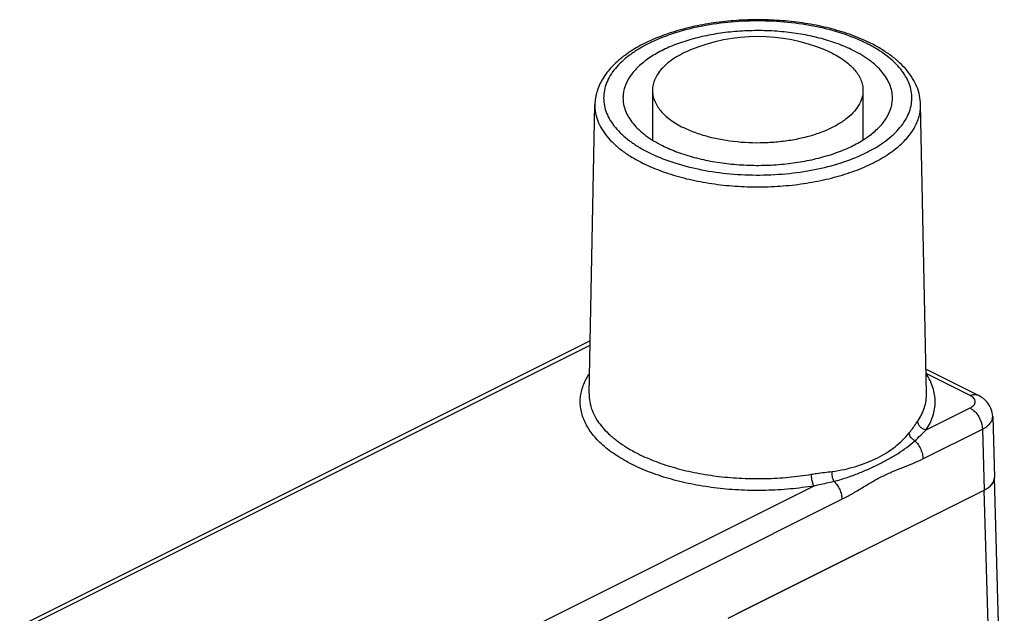
# Model space of a CAD drawing. Units: millimetres. Extents: x -36 to 37, y -57.2 to 25.4.
# Drawn here: x -31.4 to 35.9, y -15.2 to 25.4 of the extents above; entities that cross this region are included whole.
import ezdxf

# ---------------------------------------------------------------- set-up
doc = ezdxf.new("R2010")
doc.units = ezdxf.units.MM
doc.header["$LTSCALE"] = 30.734
doc.layers.get('0').update_dxf_attribs({"linetype": 'CONTINUOUS'})
for name, color, linetype in [('ASSI', 7, 'CONTINUOUS'), ('DRAFT', 7, 'CONTINUOUS'), ('RACCORDO', 7, 'CONTINUOUS')]:
    doc.layers.add(name, color=color, linetype=linetype)

msp = doc.modelspace()

# ---------------------------------------------------------------- linework, layer by layer
at = {"color": 7, "linetype": 'CONTINUOUS'}
for p, q in [((24.153, 23.141), (23.658, 23.366)), ((11.862, 20.595), (11.862, 17.2)), ((26.262, 20.595), (26.262, 17.201))]:
    msp.add_line(p, q, dxfattribs=at)
msp.add_arc((19.062, 12.281), 12, 67.48299, 112.51701, dxfattribs=at)
for points, knots in [([(14.467, 23.366), (14.087, 23.209), (13.549, 22.939), (12.925, 22.491), (12.547, 22.144), (12.246, 21.777), (12.027, 21.393), (11.893, 20.997), (11.862, 20.727), (11.862, 20.595)], [0, 0, 0, 0, 0.307511, 0.445531, 0.572907, 0.690207, 0.79888, 0.901179, 1, 1, 1, 1]), ([(24.153, 23.141), (24.465, 22.985), (24.904, 22.724), (25.409, 22.306), (25.803, 21.896), (26.093, 21.437), (26.238, 20.953), (26.262, 20.713), (26.262, 20.595)], [0, 0, 0, 0, 0.301451, 0.438101, 0.565136, 0.792864, 0.897874, 1, 1, 1, 1]), ([(11.862, 20.595), (11.862, 20.477), (11.886, 20.237), (12.032, 19.753), (12.322, 19.294), (12.716, 18.884), (13.221, 18.466), (13.659, 18.205), (13.971, 18.049)], [0, 0, 0, 0, 0.102126, 0.207136, 0.434864, 0.561899, 0.698549, 1, 1, 1, 1]), ([(26.262, 20.595), (26.262, 20.417), (26.205, 20.048), (25.962, 19.521), (25.569, 19.023), (25.039, 18.565), (24.383, 18.15), (23.614, 17.789), (22.749, 17.488), (21.806, 17.253), (20.804, 17.089), (19.415, 16.969), (17.683, 17.011), (16.009, 17.3), (14.788, 17.683), (14.231, 17.92), (13.971, 18.049)], [0, 0, 0, 0, 0.038273, 0.078884, 0.123615, 0.173552, 0.229026, 0.289937, 0.355766, 0.4257, 0.498793, 0.573898, 0.725168, 0.87016, 0.93754, 1, 1, 1, 1])]:
    msp.add_open_spline(points, degree=3, knots=knots, dxfattribs=at)
at = {"layer": 'ASSI', "color": 7, "linetype": 'CONTINUOUS'}
for p, q in [((35.927, -29.532), (35.253, -5.889)), ((17.697, -15.182), (34.551, -6.755))]:
    msp.add_line(p, q, dxfattribs=at)
at = {"layer": 'ASSI', "color": 253, "linetype": 'CONTINUOUS'}
msp.add_line((35.225, -30.398), (34.551, -6.755), dxfattribs=at)
at = {"layer": 'ASSI', "color": 7, "linetype": 'CONTINUOUS'}
msp.add_ellipse((32.853, -5.907), major_axis=(2.401, 0), ratio=0.499848, start_param=-0.785246, end_param=0.01411, dxfattribs=at)
at = {"layer": 'DRAFT', "color": 7, "linetype": 'CONTINUOUS'}
for p, q in [((7.523, -0.141), (7.922, 19.621)), ((30.601, -0.141), (30.203, 19.621))]:
    msp.add_line(p, q, dxfattribs=at)
for points, knots in [([(25.58, 23.334), (25.247, 23.5), (24.536, 23.804), (23.395, 24.162), (22.162, 24.433), (20.864, 24.612), (19.527, 24.694), (18.18, 24.679), (16.852, 24.566), (15.571, 24.358), (14.364, 24.059), (13.257, 23.676), (12.272, 23.216), (11.431, 22.689), (10.749, 22.103), (10.242, 21.47), (9.973, 20.899), (9.866, 20.44), (9.847, 20.211), (9.845, 20.098)], [0, 0, 0, 0, 0.062536, 0.12975, 0.200752, 0.274534, 0.349946, 0.42578, 0.500813, 0.57385, 0.643778, 0.709616, 0.77057, 0.826126, 0.876135, 0.920961, 0.961629, 0.980976, 1, 1, 1, 1]), ([(28.279, 20.099), (28.278, 20.249), (28.244, 20.555), (28.105, 21.005), (27.879, 21.443), (27.57, 21.868), (27.18, 22.273), (26.714, 22.658), (26.176, 23.017), (25.785, 23.231), (25.58, 23.334)], [0, 0, 0, 0, 0.102021, 0.207011, 0.31746, 0.435307, 0.561905, 0.69809, 0.844218, 1, 1, 1, 1]), ([(9.845, 20.098), (9.844, 19.946), (9.872, 19.637), (10.005, 19.18), (10.228, 18.735), (10.537, 18.304), (10.928, 17.892), (11.398, 17.502), (11.941, 17.138), (12.337, 16.921), (12.545, 16.817)], [0, 0, 0, 0, 0.102126, 0.207019, 0.317274, 0.434932, 0.561418, 0.697613, 0.843903, 1, 1, 1, 1]), ([(12.545, 16.817), (12.879, 16.65), (13.594, 16.345), (14.74, 15.986), (15.979, 15.715), (17.284, 15.537), (18.627, 15.455), (19.979, 15.473), (21.312, 15.589), (22.596, 15.801), (23.805, 16.105), (24.912, 16.493), (25.895, 16.958), (26.733, 17.49), (27.409, 18.081), (27.907, 18.72), (28.167, 19.295), (28.266, 19.756), (28.28, 19.985), (28.279, 20.099)], [0, 0, 0, 0, 0.062652, 0.130007, 0.201164, 0.275104, 0.350663, 0.426619, 0.501739, 0.574816, 0.644728, 0.710492, 0.771314, 0.826689, 0.87649, 0.921115, 0.961643, 0.980964, 1, 1, 1, 1])]:
    msp.add_open_spline(points, degree=3, knots=knots, dxfattribs=at)
at = {"layer": 'RACCORDO', "color": 253, "linetype": 'CONTINUOUS'}
for p, q in [((7.922, 19.621), (7.921, 19.613)), ((7.589, 3.147), (-30.882, -16.089)), ((33.581, -0.285), (30.573, 1.219)), ((30.573, -2.637), (33.581, -1.133)), ((30.363, -4.612), (34.429, -2.579)), ((34.429, -2.579), (34.548, -6.754)), ((-13.606, -24.727), (22.918, -6.465)), ((-12.758, -26.172), (24.825, -7.381)), ((35.225, -30.398), (34.551, -6.755))]:
    msp.add_line(p, q, dxfattribs=at)
at = {"layer": 'RACCORDO', "color": 7, "linetype": 'CONTINUOUS'}
for p, q in [((7.596, 3.452), (-31.419, -16.055)), ((34.117, -0.251), (30.568, 1.524)), ((35.132, -1.706), (35.251, -5.888)), ((35.927, -29.532), (35.253, -5.889)), ((17.047, -15.504), (34.548, -6.754)), ((17.697, -15.182), (34.551, -6.755))]:
    msp.add_line(p, q, dxfattribs=at)
msp.add_lwpolyline([(35.132, -1.706), (35.124, -1.59), (35.1, -1.438), (35.06, -1.289), (35.006, -1.143), (34.936, -1.002), (34.851, -0.866), (34.75, -0.736), (34.634, -0.612), (34.503, -0.496), (34.355, -0.388), (34.191, -0.289), (34.118, -0.251)], dxfattribs=at)
at = {"layer": 'RACCORDO', "color": 253, "linetype": 'CONTINUOUS'}
for centre, radius, start, end in [((21.959, 14.686), 10.192, 62.4827, 63.4393), ((22.135, 15.022), 9.813, 61.48916, 62.48603)]:
    msp.add_arc(centre, radius, start, end, dxfattribs=at)
at = {"layer": 'RACCORDO', "color": 7, "linetype": 'CONTINUOUS'}
msp.add_arc((21.781, 13.811), 11.189, 63.43735, 64.63297, dxfattribs=at)
for centre in [(32.85, -5.905), (32.853, -5.907)]:
    msp.add_ellipse(centre, major_axis=(2.401, 0), ratio=0.499848, start_param=-0.785246, end_param=0.01411, dxfattribs=at)
for points, knots in [([(26.575, 23.922), (26.17, 24.113), (25.312, 24.461), (23.947, 24.867), (22.484, 25.17), (20.953, 25.363), (19.384, 25.443), (17.808, 25.409), (16.258, 25.262), (14.764, 25.003), (13.355, 24.639), (12.059, 24.174), (10.899, 23.615), (9.897, 22.969), (9.07, 22.24), (8.439, 21.432), (8.096, 20.691), (7.953, 20.081), (7.925, 19.774), (7.922, 19.621)], [0, 0, 0, 0, 0.06288, 0.129768, 0.199945, 0.272499, 0.346386, 0.420502, 0.493729, 0.564994, 0.633321, 0.697897, 0.75814, 0.813784, 0.864966, 0.9123, 0.956828, 0.97848, 1, 1, 1, 1]), ([(30.203, 19.621), (30.199, 19.828), (30.15, 20.245), (29.959, 20.853), (29.659, 21.436), (29.257, 21.988), (28.761, 22.505), (28.179, 22.987), (27.515, 23.431), (27.036, 23.694), (26.785, 23.819)], [0, 0, 0, 0, 0.109329, 0.220205, 0.334581, 0.453784, 0.579127, 0.71161, 0.851912, 1, 1, 1, 1])]:
    msp.add_open_spline(points, degree=3, knots=knots, dxfattribs=at)
at = {"layer": 'RACCORDO', "color": 253, "linetype": 'CONTINUOUS'}
for points, knots in [([(26.516, 23.802), (26.002, 24.06), (24.881, 24.51), (23.068, 24.987), (21.105, 25.28), (19.065, 25.379), (17.025, 25.281), (15.06, 24.987), (13.246, 24.511), (11.877, 23.961), (10.922, 23.437), (10.303, 23.023), (9.768, 22.58), (9.321, 22.112), (8.968, 21.623), (8.711, 21.117), (8.556, 20.599), (8.504, 20.074), (8.556, 19.549), (8.712, 19.031), (8.969, 18.525), (9.323, 18.037), (9.769, 17.569), (10.304, 17.127), (10.922, 16.713), (11.372, 16.467), (11.608, 16.348)], [0, 0, 0, 0, 0.067629, 0.141521, 0.219881, 0.30057, 0.381281, 0.4597, 0.533669, 0.60137, 0.632478, 0.661617, 0.68877, 0.714004, 0.73748, 0.759478, 0.780396, 0.800742, 0.821088, 0.842003, 0.863995, 0.887461, 0.912678, 0.93981, 0.968923, 1, 1, 1, 1]), ([(11.608, 16.348), (12.116, 16.095), (13.22, 15.649), (15.006, 15.175), (16.939, 14.88), (18.951, 14.772), (20.967, 14.858), (22.914, 15.134), (24.72, 15.59), (26.09, 16.119), (27.053, 16.625), (27.682, 17.027), (28.231, 17.458), (28.694, 17.913), (29.068, 18.391), (29.349, 18.886), (29.532, 19.394), (29.615, 19.91), (29.597, 20.429), (29.477, 20.943), (29.258, 21.446), (28.943, 21.935), (28.537, 22.405), (28.042, 22.852), (27.465, 23.272), (27.042, 23.524), (26.819, 23.645)], [0, 0, 0, 0, 0.067595, 0.141393, 0.219653, 0.300299, 0.381089, 0.459764, 0.534206, 0.602607, 0.63414, 0.663741, 0.691382, 0.717101, 0.741034, 0.76342, 0.784613, 0.805081, 0.825365, 0.846031, 0.867599, 0.890495, 0.915032, 0.94141, 0.969728, 1, 1, 1, 1]), ([(7.921, 19.613), (7.918, 19.428), (7.949, 19.052), (8.108, 18.498), (8.376, 17.956), (8.749, 17.433), (9.223, 16.932), (9.792, 16.458), (10.452, 16.016), (10.932, 15.752), (11.184, 15.626)], [0, 0, 0, 0, 0.102208, 0.207093, 0.31729, 0.434886, 0.56134, 0.697515, 0.843759, 1, 1, 1, 1]), ([(11.184, 15.626), (11.589, 15.424), (12.454, 15.055), (13.842, 14.621), (15.342, 14.293), (16.922, 14.077), (18.549, 13.98), (20.187, 14.002), (21.801, 14.144), (23.356, 14.403), (24.819, 14.772), (26.159, 15.244), (27.346, 15.809), (28.357, 16.457), (29.17, 17.174), (29.681, 17.837), (29.961, 18.385), (30.107, 18.793), (30.191, 19.206), (30.206, 19.484), (30.203, 19.621)], [0, 0, 0, 0, 0.062664, 0.130023, 0.201212, 0.275189, 0.350794, 0.426803, 0.501972, 0.575087, 0.645016, 0.710765, 0.771542, 0.826846, 0.87656, 0.921098, 0.941781, 0.961649, 0.980959, 1, 1, 1, 1]), ([(22.918, -6.465), (22.379, -6.555), (21.283, -6.696), (19.621, -6.792), (17.949, -6.773), (16.297, -6.639), (14.698, -6.394), (13.181, -6.041), (11.775, -5.588), (10.507, -5.042), (9.399, -4.415), (8.471, -3.715), (7.742, -2.955), (7.303, -2.265), (7.076, -1.701), (6.967, -1.281), (6.917, -0.859), (6.925, -0.435), (6.993, -0.013), (7.164, 0.554), (7.377, 0.957), (7.546, 1.21)], [0, 0, 0, 0, 0.079543, 0.160651, 0.242133, 0.322845, 0.401635, 0.47743, 0.549267, 0.616344, 0.678081, 0.734203, 0.784841, 0.830664, 0.852198, 0.873081, 0.893576, 0.913967, 0.934547, 0.955595, 1, 1, 1, 1]), ([(30.573, -2.637), (30.674, -2.486), (30.854, -2.179), (31.054, -1.696), (31.175, -1.204), (31.215, -0.709), (31.175, -0.214), (31.054, 0.277), (30.854, 0.761), (30.674, 1.068), (30.573, 1.219)], [0, 0, 0, 0, 0.132447, 0.258717, 0.38054, 0.500064, 0.619581, 0.741388, 0.867594, 1, 1, 1, 1]), ([(7.523, -0.141), (7.519, -0.332), (7.551, -0.722), (7.714, -1.297), (7.991, -1.86), (8.377, -2.403), (8.868, -2.923), (9.458, -3.415), (10.142, -3.874), (10.64, -4.148), (10.903, -4.279)], [0, 0, 0, 0, 0.102188, 0.207033, 0.317186, 0.434753, 0.561186, 0.697373, 0.843719, 1, 1, 1, 1]), ([(30.004, -2.031), (30.103, -1.884), (30.279, -1.583), (30.472, -1.108), (30.584, -0.626), (30.605, -0.301), (30.601, -0.141)], [0, 0, 0, 0, 0.265033, 0.517408, 0.76086, 1, 1, 1, 1]), ([(33.581, -0.285), (33.627, -0.262), (33.72, -0.225), (33.862, -0.198), (33.997, -0.204), (34.08, -0.232), (34.117, -0.251)], [0, 0, 0, 0, 0.278905, 0.535364, 0.772944, 1, 1, 1, 1]), ([(33.581, -1.133), (33.633, -1.107), (33.727, -1.052), (33.841, -0.948), (33.915, -0.833), (33.941, -0.709), (33.915, -0.585), (33.841, -0.47), (33.727, -0.367), (33.633, -0.311), (33.581, -0.285)], [0, 0, 0, 0, 0.15127, 0.282749, 0.396714, 0.499999, 0.603285, 0.717249, 0.84873, 1, 1, 1, 1]), ([(33.581, -1.133), (33.7, -1.193), (33.928, -1.371), (34.193, -1.723), (34.375, -2.137), (34.427, -2.435), (34.429, -2.579)], [0, 0, 0, 0, 0.229323, 0.487325, 0.752248, 1, 1, 1, 1]), ([(34.429, -2.579), (34.535, -2.525), (34.726, -2.409), (34.957, -2.196), (35.081, -1.993), (35.127, -1.828), (35.133, -1.746), (35.132, -1.706)], [0, 0, 0, 0, 0.30304, 0.565869, 0.793135, 0.89796, 1, 1, 1, 1]), ([(29.419, -2.843), (29.475, -2.773), (29.678, -2.508), (29.869, -2.234), (30.004, -2.031)], [0, 0, 0, 0, 0.268271, 1, 1, 1, 1]), ([(29.81, -3.379), (29.944, -3.254), (30.2, -3.009), (30.452, -2.758), (30.573, -2.637)], [0, 0, 0, 0, 0.516474, 1, 1, 1, 1]), ([(30.573, -2.637), (30.498, -2.625), (30.351, -2.573), (30.167, -2.432), (30.041, -2.245), (30.006, -2.101), (30.004, -2.031)], [0, 0, 0, 0, 0.255641, 0.514949, 0.76578, 1, 1, 1, 1]), ([(24.156, -5.475), (24.434, -5.441), (24.981, -5.346), (26.02, -5.078), (27.213, -4.616), (28.268, -3.967), (28.975, -3.355), (29.281, -3.019), (29.419, -2.843)], [0, 0, 0, 0, 0.139934, 0.275976, 0.534325, 0.774411, 0.888486, 1, 1, 1, 1]), ([(29.81, -3.379), (29.757, -3.35), (29.657, -3.28), (29.502, -3.113), (29.428, -2.95), (29.419, -2.843)], [0, 0, 0, 0, 0.265096, 0.527918, 1, 1, 1, 1]), ([(24.272, -6.148), (24.547, -6.081), (25.087, -5.924), (25.873, -5.64), (26.625, -5.323), (27.342, -4.984), (28.021, -4.626), (28.865, -4.127), (29.455, -3.699), (29.81, -3.379)], [0, 0, 0, 0, 0.13602, 0.270232, 0.401388, 0.52863, 0.65152, 0.770245, 1, 1, 1, 1]), ([(29.81, -3.379), (29.892, -3.458), (30.043, -3.638), (30.216, -3.946), (30.33, -4.275), (30.361, -4.502), (30.363, -4.612)], [0, 0, 0, 0, 0.247677, 0.50625, 0.761536, 1, 1, 1, 1]), ([(10.903, -4.279), (11.294, -4.474), (12.129, -4.834), (13.465, -5.265), (14.907, -5.601), (16.428, -5.835), (17.999, -5.962), (19.591, -5.981), (21.172, -5.89), (22.215, -5.756), (22.728, -5.67)], [0, 0, 0, 0, 0.108754, 0.225247, 0.348183, 0.476005, 0.606971, 0.739222, 0.870869, 1, 1, 1, 1]), ([(24.825, -7.381), (25.061, -7.263), (25.525, -7.004), (26.207, -6.589), (26.78, -6.245), (27.242, -5.987), (27.589, -5.807), (27.936, -5.64), (28.397, -5.436), (28.976, -5.204), (29.676, -4.93), (30.136, -4.725), (30.363, -4.612)], [0, 0, 0, 0, 0.127235, 0.256954, 0.386382, 0.450227, 0.513196, 0.575243, 0.636397, 0.756966, 0.877239, 1, 1, 1, 1]), ([(22.728, -5.67), (22.849, -5.649), (23.324, -5.576), (23.801, -5.518), (24.156, -5.475)], [0, 0, 0, 0, 0.256388, 1, 1, 1, 1]), ([(22.918, -6.465), (22.904, -6.444), (22.878, -6.396), (22.829, -6.281), (22.779, -6.111), (22.74, -5.893), (22.728, -5.743), (22.728, -5.67)], [0, 0, 0, 0, 0.089974, 0.19802, 0.453772, 0.733907, 1, 1, 1, 1]), ([(24.272, -6.148), (24.247, -6.101), (24.205, -5.996), (24.165, -5.827), (24.146, -5.651), (24.149, -5.532), (24.155, -5.475)], [0, 0, 0, 0, 0.231187, 0.487526, 0.750379, 1, 1, 1, 1]), ([(22.918, -6.465), (23.033, -6.436), (23.484, -6.326), (23.936, -6.225), (24.273, -6.148)], [0, 0, 0, 0, 0.255929, 1, 1, 1, 1]), ([(24.273, -6.148), (24.355, -6.227), (24.506, -6.407), (24.679, -6.714), (24.792, -7.044), (24.824, -7.271), (24.825, -7.381)], [0, 0, 0, 0, 0.247677, 0.506251, 0.761539, 1, 1, 1, 1])]:
    msp.add_open_spline(points, degree=3, knots=knots, dxfattribs=at)

doc.saveas('drawing.dxf')
